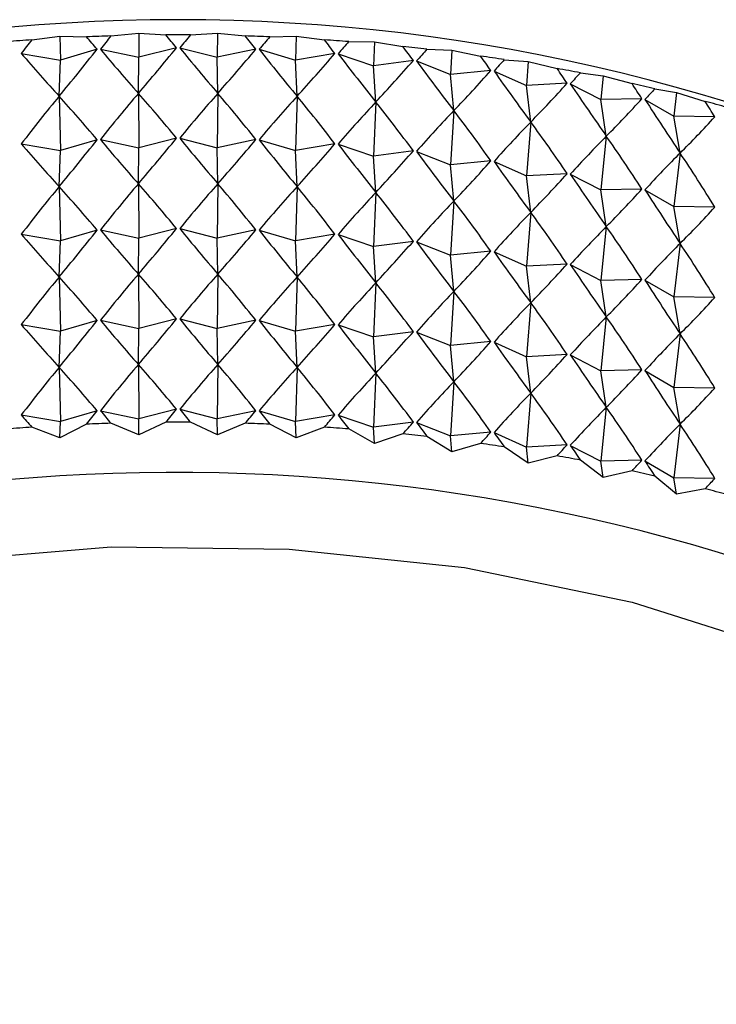
# Model space of a CAD drawing. Units: millimetres. Extents: x 5 to 995, y 5 to 995.
# Drawn here: x 833 to 835, y 197 to 200 of the extents above; entities that cross this region are included whole.
import ezdxf

# ---------------------------------------------------------------- set-up
doc = ezdxf.new("R2010")
doc.units = ezdxf.units.MM

msp = doc.modelspace()

# ---------------------------------------------------------------- linework, layer by layer
at = {"color": 7, "linetype": 'Continuous', "lineweight": 25}
for p, q in [((832.9936, 199.6585), (833.0649, 199.6681)), ((833.0649, 199.6681), (833.1321, 199.6661)), ((833.0649, 199.6681), (833.0665, 199.6071)), ((833.1939, 199.6683), (833.2641, 199.6753)), ((833.2641, 199.6753), (833.3329, 199.6708)), ((833.2641, 199.6753), (833.2646, 199.6143)), ((833.3949, 199.6708), (833.4637, 199.6753)), ((833.4637, 199.6753), (833.4632, 199.6143)), ((833.4637, 199.6753), (833.5339, 199.6683)), ((833.5958, 199.6661), (833.663, 199.6681)), ((833.663, 199.6681), (833.6613, 199.6071)), ((833.663, 199.6681), (833.7342, 199.6585)), ((833.1588, 199.6345), (833.0665, 199.6071)), ((833.1671, 199.6348), (833.2646, 199.6143)), ((833.3598, 199.6382), (833.2646, 199.6143)), ((833.3681, 199.6382), (833.4632, 199.6143)), ((833.5607, 199.6348), (833.4632, 199.6143)), ((833.569, 199.6345), (833.6613, 199.6071)), ((833.7957, 199.654), (833.861, 199.6536)), ((833.861, 199.6536), (833.8582, 199.5927)), ((833.861, 199.6536), (833.9331, 199.6415)), ((833.9939, 199.6348), (834.0571, 199.632)), ((834.0571, 199.632), (834.0532, 199.5712)), ((834.0571, 199.632), (834.1297, 199.6172)), ((832.967, 199.624), (833.0665, 199.6071)), ((833.0628, 199.5157), (833.0665, 199.6071)), ((833.2634, 199.523), (833.2646, 199.6143)), ((833.4644, 199.523), (833.4632, 199.6143)), ((833.7609, 199.624), (833.6613, 199.6071)), ((833.6651, 199.5157), (833.6613, 199.6071)), ((833.7691, 199.6234), (833.8582, 199.5927)), ((833.9595, 199.606), (833.8582, 199.5927)), ((833.9676, 199.6051), (834.0532, 199.5712)), ((834.1897, 199.6083), (834.2505, 199.6034)), ((833.8645, 199.5012), (833.8582, 199.5927)), ((834.1557, 199.5808), (834.0532, 199.5712)), ((834.2505, 199.6034), (834.2455, 199.5427)), ((834.2505, 199.6034), (834.3232, 199.5859)), ((834.062, 199.4794), (834.0532, 199.5712)), ((834.1637, 199.5796), (834.2455, 199.5427)), ((834.3822, 199.5749), (834.4403, 199.5678)), ((834.4403, 199.5678), (834.4343, 199.5073)), ((834.4403, 199.5678), (834.513, 199.5477)), ((834.3488, 199.5486), (834.2455, 199.5427)), ((834.2567, 199.4506), (834.2455, 199.5427)), ((834.3567, 199.5471), (834.4343, 199.5073)), ((834.5707, 199.5345), (834.626, 199.5254)), ((833.0628, 199.5157), (833.0665, 199.3784)), ((833.2634, 199.523), (833.2646, 199.3856)), ((833.4644, 199.523), (833.4632, 199.3856)), ((833.6651, 199.5157), (833.6613, 199.3784)), ((834.5381, 199.5094), (834.4343, 199.5073)), ((834.4479, 199.4147), (834.4343, 199.5073)), ((834.5458, 199.5076), (834.6189, 199.4651)), ((834.626, 199.5254), (834.6189, 199.4651)), ((834.626, 199.5254), (834.6983, 199.5026)), ((833.8645, 199.5012), (833.8582, 199.3641)), ((834.062, 199.4794), (834.0532, 199.3426)), ((834.6348, 199.372), (834.6189, 199.4651)), ((834.7226, 199.4635), (834.6189, 199.4651)), ((834.2567, 199.4506), (834.2455, 199.3141)), ((833.1588, 199.4058), (833.0665, 199.3784)), ((833.1671, 199.4061), (833.2646, 199.3856)), ((833.3598, 199.4096), (833.2646, 199.3856)), ((833.3681, 199.4096), (833.4632, 199.3856)), ((833.5607, 199.4061), (833.4632, 199.3856)), ((833.569, 199.4058), (833.6613, 199.3784)), ((834.4479, 199.4147), (834.4343, 199.2787)), ((832.967, 199.3954), (833.0665, 199.3784)), ((833.2634, 199.2944), (833.2646, 199.3856)), ((833.4644, 199.2944), (833.4632, 199.3856)), ((833.7609, 199.3954), (833.6613, 199.3784)), ((833.7691, 199.3948), (833.8582, 199.3641)), ((833.0628, 199.2871), (833.0665, 199.3784)), ((833.6651, 199.2871), (833.6613, 199.3784)), ((833.9595, 199.3773), (833.8582, 199.3641)), ((833.8645, 199.2726), (833.8582, 199.3641)), ((833.9676, 199.3764), (834.0532, 199.3426)), ((834.6348, 199.372), (834.6189, 199.2365)), ((834.1557, 199.3522), (834.0532, 199.3426)), ((834.062, 199.2508), (834.0532, 199.3426)), ((834.1637, 199.351), (834.2455, 199.3141)), ((834.3488, 199.3199), (834.2455, 199.3141)), ((834.2567, 199.222), (834.2455, 199.3141)), ((834.3567, 199.3185), (834.4343, 199.2787)), ((833.0628, 199.2871), (833.0665, 199.1498)), ((833.2634, 199.2944), (833.2646, 199.157)), ((833.4644, 199.2944), (833.4632, 199.157)), ((833.6651, 199.2871), (833.6613, 199.1498)), ((833.8645, 199.2726), (833.8582, 199.1354)), ((834.5381, 199.2808), (834.4343, 199.2787)), ((834.4479, 199.1861), (834.4343, 199.2787)), ((834.5458, 199.279), (834.6189, 199.2365)), ((834.062, 199.2508), (834.0532, 199.114)), ((834.6348, 199.1434), (834.6189, 199.2365)), ((834.7226, 199.2348), (834.6189, 199.2365)), ((834.2567, 199.222), (834.2455, 199.0855)), ((834.4479, 199.1861), (834.4343, 199.05)), ((832.967, 199.1667), (833.0665, 199.1498)), ((833.1588, 199.1772), (833.0665, 199.1498)), ((833.1671, 199.1775), (833.2646, 199.157)), ((833.2634, 199.0658), (833.2646, 199.157)), ((833.3598, 199.181), (833.2646, 199.157)), ((833.3681, 199.181), (833.4632, 199.157)), ((833.5607, 199.1775), (833.4632, 199.157)), ((833.4644, 199.0658), (833.4632, 199.157)), ((833.569, 199.1772), (833.6613, 199.1498)), ((833.7609, 199.1667), (833.6613, 199.1498)), ((833.7691, 199.1661), (833.8582, 199.1354)), ((833.0628, 199.0585), (833.0665, 199.1498)), ((833.6651, 199.0585), (833.6613, 199.1498)), ((833.9595, 199.1487), (833.8582, 199.1354)), ((833.8645, 199.0439), (833.8582, 199.1354)), ((833.9676, 199.1478), (834.0532, 199.114)), ((834.6348, 199.1434), (834.6189, 199.0079)), ((834.1557, 199.1235), (834.0532, 199.114)), ((834.062, 199.0222), (834.0532, 199.114)), ((834.1637, 199.1224), (834.2455, 199.0855)), ((834.3488, 199.0913), (834.2455, 199.0855)), ((834.2567, 198.9933), (834.2455, 199.0855)), ((834.3567, 199.0898), (834.4343, 199.05)), ((833.0628, 199.0585), (833.0665, 198.9212)), ((833.2634, 199.0658), (833.2646, 198.9284)), ((833.4644, 199.0658), (833.4632, 198.9284)), ((833.6651, 199.0585), (833.6613, 198.9212)), ((833.8645, 199.0439), (833.8582, 198.9068)), ((834.5381, 199.0521), (834.4343, 199.05)), ((834.4479, 198.9575), (834.4343, 199.05)), ((834.5458, 199.0504), (834.6189, 199.0079)), ((834.062, 199.0222), (834.0532, 198.8853)), ((834.6348, 198.9147), (834.6189, 199.0079)), ((834.7226, 199.0062), (834.6189, 199.0079)), ((834.2567, 198.9933), (834.2455, 198.8568)), ((834.4479, 198.9575), (834.4343, 198.8214)), ((832.967, 198.9381), (833.0665, 198.9212)), ((833.1588, 198.9486), (833.0665, 198.9212)), ((833.1671, 198.9489), (833.2646, 198.9284)), ((833.3598, 198.9524), (833.2646, 198.9284)), ((833.3681, 198.9524), (833.4632, 198.9284)), ((833.5607, 198.9489), (833.4632, 198.9284)), ((833.569, 198.9486), (833.6613, 198.9212)), ((833.7609, 198.9381), (833.6613, 198.9212)), ((833.7691, 198.9375), (833.8582, 198.9068)), ((833.0628, 198.8298), (833.0665, 198.9212)), ((833.2634, 198.8371), (833.2646, 198.9284)), ((833.4644, 198.8371), (833.4632, 198.9284)), ((833.6651, 198.8298), (833.6613, 198.9212)), ((833.9595, 198.9201), (833.8582, 198.9068)), ((833.9676, 198.9192), (834.0532, 198.8853)), ((834.6348, 198.9147), (834.6189, 198.7792)), ((833.8645, 198.8153), (833.8582, 198.9068)), ((834.1557, 198.8949), (834.0532, 198.8853)), ((834.062, 198.7936), (834.0532, 198.8853)), ((834.1637, 198.8937), (834.2455, 198.8568)), ((834.3488, 198.8627), (834.2455, 198.8568)), ((834.3567, 198.8612), (834.4343, 198.8214)), ((833.2634, 198.8371), (833.2646, 198.6997)), ((833.4644, 198.8371), (833.4632, 198.6997)), ((834.2567, 198.7647), (834.2455, 198.8568)), ((833.0628, 198.8298), (833.0665, 198.6925)), ((833.6651, 198.8298), (833.6613, 198.6925)), ((833.8645, 198.8153), (833.8582, 198.6782)), ((834.5381, 198.8235), (834.4343, 198.8214)), ((834.4479, 198.7288), (834.4343, 198.8214)), ((834.5458, 198.8217), (834.6189, 198.7792)), ((834.062, 198.7936), (834.0532, 198.6567)), ((834.2567, 198.7647), (834.2455, 198.6282)), ((834.6348, 198.6861), (834.6189, 198.7792)), ((834.7226, 198.7776), (834.6189, 198.7792)), ((832.967, 198.7095), (833.0665, 198.6925)), ((833.1588, 198.7199), (833.0665, 198.6925)), ((833.1671, 198.7202), (833.2646, 198.6997)), ((833.3598, 198.7237), (833.2646, 198.6997)), ((833.3681, 198.7237), (833.4632, 198.6997)), ((833.5607, 198.7202), (833.4632, 198.6997)), ((833.569, 198.7199), (833.6613, 198.6925)), ((833.7609, 198.7095), (833.6613, 198.6925)), ((833.7691, 198.7089), (833.8582, 198.6782)), ((834.4479, 198.7288), (834.4343, 198.5928)), ((833.0649, 198.6519), (833.0665, 198.6925)), ((833.1321, 198.6862), (833.0649, 198.6519)), ((833.2641, 198.6592), (833.1939, 198.6885)), ((833.2641, 198.6592), (833.2646, 198.6997)), ((833.3329, 198.691), (833.2641, 198.6592)), ((833.4637, 198.6592), (833.3949, 198.691)), ((833.4637, 198.6592), (833.4632, 198.6997)), ((833.5339, 198.6885), (833.4637, 198.6592)), ((833.663, 198.6519), (833.5958, 198.6862)), ((833.663, 198.6519), (833.6613, 198.6925)), ((833.9595, 198.6915), (833.8582, 198.6782)), ((833.9676, 198.6906), (834.0532, 198.6567)), ((834.6348, 198.6861), (834.6189, 198.5506)), ((833.0649, 198.6519), (832.9936, 198.6787)), ((833.7342, 198.6787), (833.663, 198.6519)), ((833.861, 198.6375), (833.7957, 198.6742)), ((833.861, 198.6375), (833.8582, 198.6782)), ((833.9331, 198.6616), (833.861, 198.6375)), ((834.1557, 198.6663), (834.0532, 198.6567)), ((834.1637, 198.6651), (834.2455, 198.6282)), ((834.0571, 198.6159), (833.9939, 198.6549)), ((834.0571, 198.6159), (834.0532, 198.6567)), ((834.1297, 198.6374), (834.0571, 198.6159)), ((834.3488, 198.634), (834.2455, 198.6282)), ((834.2505, 198.5872), (834.1897, 198.6285)), ((834.2505, 198.5872), (834.2455, 198.6282)), ((834.3567, 198.6326), (834.4343, 198.5928)), ((834.3232, 198.6061), (834.2505, 198.5872)), ((834.4403, 198.5516), (834.3822, 198.595)), ((834.5381, 198.5949), (834.4343, 198.5928)), ((834.4403, 198.5516), (834.4343, 198.5928)), ((834.5458, 198.5931), (834.6189, 198.5506)), ((834.513, 198.5678), (834.4403, 198.5516)), ((834.626, 198.5092), (834.5707, 198.5547)), ((834.626, 198.5092), (834.6189, 198.5506)), ((834.7226, 198.5489), (834.6189, 198.5506)), ((834.6983, 198.5228), (834.626, 198.5092))]:
    msp.add_line(p, q, dxfattribs=at)
at = {"color": 7, "linetype": 'Continuous', "lineweight": 25, "flags": 128}
msp.add_lwpolyline([(831.5707, 198.0035), (831.9154, 198.1454), (832.3185, 198.2616), (832.7487, 198.339), (833.1948, 198.3755), (833.6454, 198.3703), (834.0886, 198.3234), (834.5131, 198.2361), (834.9078, 198.1106), (835.2625, 197.9502), (835.568, 197.759), (835.8165, 197.5419), (836.0014, 197.3047), (836.05, 197.2184)], dxfattribs=at)
at = {"color": 7, "linetype": 'Continuous', "lineweight": 25}
for centre, radius, start, end in [((833.3639, 194.981), 4.7285, 62.3766, 117.6234), ((833.3597, 194.2146), 5.4562, 93.8474, 94.4948), ((833.3634, 194.1497), 5.5212, 91.7589, 92.4012), ((833.3639, 194.1279), 5.5431, 89.6797, 90.3203), ((833.3644, 194.1497), 5.5212, 87.5988, 88.2411), ((833.3681, 194.2146), 5.4562, 85.5052, 86.1526), ((833.3779, 194.3208), 5.3496, 83.3877, 84.0437), ((833.3967, 194.4654), 5.2038, 81.2348, 81.9029), ((833.4269, 194.6444), 5.0222, 79.0343, 79.7184), ((833.4703, 194.853), 4.809, 76.7733, 77.4775), ((833.5286, 195.0858), 4.5691, 74.438, 75.1666), ((833.3634, 193.1698), 5.5212, 91.7589, 92.4012), ((833.3639, 193.148), 5.5431, 89.6797, 90.3203), ((833.3644, 193.1698), 5.5212, 87.5988, 88.2411), ((833.3597, 193.2347), 5.4562, 93.8474, 94.4948), ((833.3681, 193.2347), 5.4562, 85.5052, 86.1526), ((833.3779, 193.3409), 5.3496, 83.3877, 84.0437), ((833.3967, 193.4855), 5.2038, 81.2348, 81.9029), ((833.4269, 193.6645), 5.0222, 79.0343, 79.7184), ((833.3557, 193.7849), 4.7792, 62.589, 114.7118), ((833.4703, 193.8732), 4.809, 76.7733, 77.4775), ((833.5286, 194.106), 4.5691, 74.438, 75.1666)]:
    msp.add_arc(centre, radius, start, end, dxfattribs=at)
for centre, major_axis, ratio, start_param, end_param in [((833.3639, 188.76), (0.8233, 11.6315), 0.265852, 0.376203, 0.384591), ((833.3639, 188.76), (-1.336, 11.5188), 0.252438, 5.916633, 5.925021), ((833.3639, 188.76), (0.998, 11.5999), 0.262106, 0.3703, 0.378688), ((833.3639, 188.76), (-1.169, 11.5623), 0.257633, 5.910506, 5.918894), ((833.3639, 188.76), (1.169, 11.5623), 0.257633, 0.364292, 0.37268), ((833.3639, 188.76), (-0.998, 11.5999), 0.262106, 5.904497, 5.912885), ((833.3639, 188.76), (1.336, 11.5188), 0.252438, 0.358164, 0.366552), ((833.3639, 188.76), (-0.8233, 11.6315), 0.265852, 5.898594, 5.906982), ((833.3639, 206.8219), (1.9367, 8.2282), 0.309593, 3.697375, 3.727496), ((833.3639, 206.8219), (-1.5097, 8.1215), 0.347413, 2.588759, 2.618879), ((833.3639, 206.8219), (1.7324, 8.1705), 0.329297, 3.682231, 3.712351), ((833.3639, 206.8219), (-1.7324, 8.1705), 0.329297, 2.570834, 2.600954), ((833.3639, 206.8219), (1.5097, 8.1215), 0.347413, 3.664306, 3.694427), ((833.3639, 206.8219), (-1.9367, 8.2282), 0.309593, 2.555689, 2.58581), ((833.3639, 188.76), (1.4982, 11.4696), 0.246529, 0.351906, 0.360294), ((833.3639, 188.76), (-0.6458, 11.657), 0.268864, 5.892781, 5.901169), ((833.3639, 188.76), (1.6553, 11.4148), 0.239914, 0.34551, 0.353898), ((833.3639, 206.8219), (-1.269, 8.0813), 0.363511, 2.60946, 2.63958), ((833.3639, 206.8219), (1.269, 8.0813), 0.363511, 3.643605, 3.673726), ((833.3639, 206.8219), (-2.1228, 8.2944), 0.288692, 2.54323, 2.573351), ((833.3639, 206.8219), (1.0115, 8.0497), 0.37715, 3.620266, 3.650387), ((833.3639, 206.8219), (-2.2913, 8.3684), 0.266939, 2.533294, 2.563415), ((833.3639, 188.76), (-0.4659, 11.6763), 0.271138, 5.88704, 5.895428), ((833.3639, 188.76), (1.8068, 11.3547), 0.2326, 0.338969, 0.347357), ((833.3639, 206.8219), (0.7391, 8.0265), 0.387898, 3.594592, 3.624713), ((833.3639, 188.76), (-0.2843, 11.6894), 0.27267, 5.881352, 5.88974), ((833.3639, 206.8219), (-2.4428, 8.4497), 0.244629, 2.525685, 2.555805), ((833.3639, 188.76), (1.9522, 11.2894), 0.224597, 0.332281, 0.340669), ((833.3639, 206.8219), (0.4552, 8.0113), 0.395377, 3.567063, 3.597184), ((833.3639, 206.8219), (-2.5783, 8.5375), 0.22201, 2.520186, 2.550306), ((833.3639, 188.76), (-0.1017, 11.6961), 0.273458, 5.875696, 5.884084), ((833.3639, 188.76), (2.091, 11.2191), 0.215911, 0.325447, 0.333835), ((833.3639, 188.5314), (0.8233, 11.6315), 0.265852, 0.35447, 0.384591), ((833.3639, 188.5314), (-1.336, 11.5188), 0.252438, 5.916633, 5.946754), ((833.3639, 188.5314), (0.998, 11.5999), 0.262106, 0.348567, 0.378688), ((833.3639, 188.5314), (-1.169, 11.5623), 0.257633, 5.910506, 5.940626), ((833.3639, 188.5314), (1.169, 11.5623), 0.257633, 0.342559, 0.37268), ((833.3639, 188.5314), (-0.998, 11.5999), 0.262106, 5.904497, 5.934618), ((833.3639, 188.5314), (1.336, 11.5188), 0.252438, 0.336431, 0.366552), ((833.3639, 188.5314), (-0.8233, 11.6315), 0.265852, 5.898594, 5.928715), ((833.3639, 206.8219), (0.1636, 8.0035), 0.3993, 3.538323, 3.568443), ((833.3639, 206.8219), (-2.6984, 8.6313), 0.199284, 2.516581, 2.546701), ((833.3639, 188.5314), (1.4982, 11.4696), 0.246529, 0.330174, 0.360294), ((833.3639, 188.5314), (-0.6458, 11.657), 0.268864, 5.892781, 5.922902), ((833.3639, 188.76), (0.0813, 11.6964), 0.273499, 5.870052, 5.87844), ((833.3639, 188.5314), (1.6553, 11.4148), 0.239914, 0.323777, 0.353898), ((833.3639, 188.5314), (-0.4659, 11.6763), 0.271138, 5.88704, 5.917161), ((833.3639, 206.8219), (-0.1307, 8.0031), 0.399509, 3.509134, 3.539254), ((833.3639, 188.5314), (1.8068, 11.3547), 0.2326, 0.317236, 0.347357), ((833.3639, 188.5314), (-0.2843, 11.6894), 0.27267, 5.881352, 5.911472), ((833.3639, 206.5932), (1.9367, 8.2282), 0.309593, 3.697375, 3.727496), ((833.3639, 206.5932), (-1.5097, 8.1215), 0.347413, 2.588759, 2.618879), ((833.3639, 206.5932), (1.7324, 8.1705), 0.329297, 3.682231, 3.712351), ((833.3639, 206.5932), (-1.7324, 8.1705), 0.329297, 2.570834, 2.600954), ((833.3639, 206.5932), (1.5097, 8.1215), 0.347413, 3.664306, 3.694427), ((833.3639, 206.5932), (-1.9367, 8.2282), 0.309593, 2.555689, 2.58581), ((833.3639, 188.5314), (1.9522, 11.2894), 0.224597, 0.310548, 0.340669), ((833.3639, 188.5314), (-0.1017, 11.6961), 0.273458, 5.875696, 5.905817), ((833.3639, 206.5932), (-1.269, 8.0813), 0.363511, 2.60946, 2.63958), ((833.3639, 206.5932), (1.269, 8.0813), 0.363511, 3.643605, 3.673726), ((833.3639, 206.5932), (-2.1228, 8.2944), 0.288692, 2.54323, 2.573351), ((833.3639, 206.5932), (1.0115, 8.0497), 0.37715, 3.620266, 3.650387), ((833.3639, 206.5932), (-2.2913, 8.3684), 0.266939, 2.533294, 2.563415), ((833.3639, 188.5314), (2.091, 11.2191), 0.215911, 0.303714, 0.333835), ((833.3639, 188.5314), (0.0813, 11.6964), 0.273499, 5.870052, 5.900173), ((833.3639, 206.5932), (0.7391, 8.0265), 0.387898, 3.594592, 3.624713), ((833.3639, 206.5932), (-2.4428, 8.4497), 0.244629, 2.525685, 2.555805), ((833.3639, 206.5932), (0.4552, 8.0113), 0.395377, 3.567063, 3.597184), ((833.3639, 206.5932), (-2.5783, 8.5375), 0.22201, 2.520186, 2.550306), ((833.3639, 188.3027), (0.8233, 11.6315), 0.265852, 0.35447, 0.384591), ((833.3639, 188.3027), (-1.336, 11.5188), 0.252438, 5.916633, 5.946754), ((833.3639, 188.3027), (0.998, 11.5999), 0.262106, 0.348567, 0.378688), ((833.3639, 188.3027), (-1.169, 11.5623), 0.257633, 5.910506, 5.940626), ((833.3639, 188.3027), (1.169, 11.5623), 0.257633, 0.342559, 0.37268), ((833.3639, 188.3027), (-0.998, 11.5999), 0.262106, 5.904497, 5.934618), ((833.3639, 188.3027), (1.336, 11.5188), 0.252438, 0.336431, 0.366552), ((833.3639, 188.3027), (-0.8233, 11.6315), 0.265852, 5.898594, 5.928715), ((833.3639, 188.3027), (1.4982, 11.4696), 0.246529, 0.330174, 0.360294), ((833.3639, 188.3027), (-0.6458, 11.657), 0.268864, 5.892781, 5.922902), ((833.3639, 206.5932), (0.1636, 8.0035), 0.3993, 3.538323, 3.568443), ((833.3639, 206.5932), (-2.6984, 8.6313), 0.199284, 2.516581, 2.546701), ((833.3639, 188.3027), (1.6553, 11.4148), 0.239914, 0.323777, 0.353898), ((833.3639, 188.3027), (-0.4659, 11.6763), 0.271138, 5.88704, 5.917161), ((833.3639, 206.5932), (-0.1307, 8.0031), 0.399509, 3.509134, 3.539254), ((833.3639, 188.3027), (1.8068, 11.3547), 0.2326, 0.317236, 0.347357), ((833.3639, 188.3027), (-0.2843, 11.6894), 0.27267, 5.881352, 5.911472), ((833.3639, 188.3027), (1.9522, 11.2894), 0.224597, 0.310548, 0.340669), ((833.3639, 188.3027), (-0.1017, 11.6961), 0.273458, 5.875696, 5.905817), ((833.3639, 206.3646), (-1.269, 8.0813), 0.363511, 2.60946, 2.63958), ((833.3639, 206.3646), (1.9367, 8.2282), 0.309593, 3.697375, 3.727496), ((833.3639, 206.3646), (-1.5097, 8.1215), 0.347413, 2.588759, 2.618879), ((833.3639, 206.3646), (1.7324, 8.1705), 0.329297, 3.682231, 3.712351), ((833.3639, 206.3646), (-1.7324, 8.1705), 0.329297, 2.570834, 2.600954), ((833.3639, 206.3646), (1.5097, 8.1215), 0.347413, 3.664306, 3.694427), ((833.3639, 206.3646), (-1.9367, 8.2282), 0.309593, 2.555689, 2.58581), ((833.3639, 206.3646), (1.269, 8.0813), 0.363511, 3.643605, 3.673726), ((833.3639, 206.3646), (-2.1228, 8.2944), 0.288692, 2.54323, 2.573351), ((833.3639, 206.3646), (1.0115, 8.0497), 0.37715, 3.620266, 3.650387), ((833.3639, 206.3646), (-2.2913, 8.3684), 0.266939, 2.533294, 2.563415), ((833.3639, 188.3027), (2.091, 11.2191), 0.215911, 0.303714, 0.333835), ((833.3639, 188.3027), (0.0813, 11.6964), 0.273499, 5.870052, 5.900173), ((833.3639, 206.3646), (0.7391, 8.0265), 0.387898, 3.594592, 3.624713), ((833.3639, 206.3646), (-2.4428, 8.4497), 0.244629, 2.525685, 2.555805), ((833.3639, 206.3646), (0.4552, 8.0113), 0.395377, 3.567063, 3.597184), ((833.3639, 206.3646), (-2.5783, 8.5375), 0.22201, 2.520186, 2.550306), ((833.3639, 188.0741), (0.8233, 11.6315), 0.265852, 0.35447, 0.384591), ((833.3639, 188.0741), (-1.336, 11.5188), 0.252438, 5.916633, 5.946754), ((833.3639, 188.0741), (0.998, 11.5999), 0.262106, 0.348567, 0.378688), ((833.3639, 188.0741), (-1.169, 11.5623), 0.257633, 5.910506, 5.940626), ((833.3639, 188.0741), (1.169, 11.5623), 0.257633, 0.342559, 0.37268), ((833.3639, 188.0741), (-0.998, 11.5999), 0.262106, 5.904497, 5.934618), ((833.3639, 188.0741), (1.336, 11.5188), 0.252438, 0.336431, 0.366552), ((833.3639, 188.0741), (-0.8233, 11.6315), 0.265852, 5.898594, 5.928715), ((833.3639, 188.0741), (1.4982, 11.4696), 0.246529, 0.330174, 0.360294), ((833.3639, 188.0741), (-0.6458, 11.657), 0.268864, 5.892781, 5.922902), ((833.3639, 206.3646), (0.1636, 8.0035), 0.3993, 3.538323, 3.568443), ((833.3639, 206.3646), (-2.6984, 8.6313), 0.199284, 2.516581, 2.546701), ((833.3639, 188.0741), (1.6553, 11.4148), 0.239914, 0.323777, 0.353898), ((833.3639, 188.0741), (-0.4659, 11.6763), 0.271138, 5.88704, 5.917161), ((833.3639, 188.0741), (1.8068, 11.3547), 0.2326, 0.317236, 0.347357), ((833.3639, 188.0741), (-0.2843, 11.6894), 0.27267, 5.881352, 5.911472), ((833.3639, 206.3646), (-0.1307, 8.0031), 0.399509, 3.509134, 3.539254), ((833.3639, 188.0741), (1.9522, 11.2894), 0.224597, 0.310548, 0.340669), ((833.3639, 188.0741), (-0.1017, 11.6961), 0.273458, 5.875696, 5.905817), ((833.3639, 206.136), (-1.269, 8.0813), 0.363511, 2.60946, 2.63958), ((833.3639, 206.136), (1.9367, 8.2282), 0.309593, 3.697375, 3.727496), ((833.3639, 206.136), (-1.5097, 8.1215), 0.347413, 2.588759, 2.618879), ((833.3639, 206.136), (1.7324, 8.1705), 0.329297, 3.682231, 3.712351), ((833.3639, 206.136), (-1.7324, 8.1705), 0.329297, 2.570834, 2.600954), ((833.3639, 206.136), (1.5097, 8.1215), 0.347413, 3.664306, 3.694427), ((833.3639, 206.136), (-1.9367, 8.2282), 0.309593, 2.555689, 2.58581), ((833.3639, 206.136), (1.269, 8.0813), 0.363511, 3.643605, 3.673726), ((833.3639, 206.136), (-2.1228, 8.2944), 0.288692, 2.54323, 2.573351), ((833.3639, 206.136), (1.0115, 8.0497), 0.37715, 3.620266, 3.650387), ((833.3639, 206.136), (-2.2913, 8.3684), 0.266939, 2.533294, 2.563415), ((833.3639, 188.0741), (2.091, 11.2191), 0.215911, 0.303714, 0.333835), ((833.3639, 188.0741), (0.0813, 11.6964), 0.273499, 5.870052, 5.900173), ((833.3639, 206.136), (0.7391, 8.0265), 0.387898, 3.594592, 3.624713), ((833.3639, 206.136), (-2.4428, 8.4497), 0.244629, 2.525685, 2.555805), ((833.3639, 206.136), (0.4552, 8.0113), 0.395377, 3.567063, 3.597184), ((833.3639, 206.136), (-2.5783, 8.5375), 0.22201, 2.520186, 2.550306), ((833.3639, 187.8455), (0.998, 11.5999), 0.262106, 0.348567, 0.378688), ((833.3639, 187.8455), (-1.169, 11.5623), 0.257633, 5.910506, 5.940626), ((833.3639, 187.8455), (1.169, 11.5623), 0.257633, 0.342559, 0.37268), ((833.3639, 187.8455), (-0.998, 11.5999), 0.262106, 5.904497, 5.934618), ((833.3639, 187.8455), (0.8233, 11.6315), 0.265852, 0.35447, 0.384591), ((833.3639, 187.8455), (-1.336, 11.5188), 0.252438, 5.916633, 5.946754), ((833.3639, 187.8455), (1.336, 11.5188), 0.252438, 0.336431, 0.366552), ((833.3639, 187.8455), (-0.8233, 11.6315), 0.265852, 5.898594, 5.928715), ((833.3639, 187.8455), (1.4982, 11.4696), 0.246529, 0.330174, 0.360294), ((833.3639, 187.8455), (-0.6458, 11.657), 0.268864, 5.892781, 5.922902), ((833.3639, 206.136), (0.1636, 8.0035), 0.3993, 3.538323, 3.568443), ((833.3639, 206.136), (-2.6984, 8.6313), 0.199284, 2.516581, 2.546701), ((833.3639, 187.8455), (1.6553, 11.4148), 0.239914, 0.323777, 0.353898), ((833.3639, 187.8455), (-0.4659, 11.6763), 0.271138, 5.88704, 5.917161), ((833.3639, 187.8455), (1.8068, 11.3547), 0.2326, 0.317236, 0.347357), ((833.3639, 187.8455), (-0.2843, 11.6894), 0.27267, 5.881352, 5.911472), ((833.3639, 206.136), (-0.1307, 8.0031), 0.399509, 3.509134, 3.539254), ((833.3639, 205.9073), (-1.269, 8.0813), 0.363511, 2.60946, 2.617847), ((833.3639, 205.9073), (1.9367, 8.2282), 0.309593, 3.719108, 3.727496), ((833.3639, 205.9073), (-1.5097, 8.1215), 0.347413, 2.588759, 2.597146), ((833.3639, 205.9073), (1.7324, 8.1705), 0.329297, 3.703964, 3.712351), ((833.3639, 205.9073), (-1.7324, 8.1705), 0.329297, 2.570834, 2.579222), ((833.3639, 205.9073), (1.5097, 8.1215), 0.347413, 3.686039, 3.694427), ((833.3639, 205.9073), (-1.9367, 8.2282), 0.309593, 2.555689, 2.564077), ((833.3639, 205.9073), (1.269, 8.0813), 0.363511, 3.665338, 3.673726), ((833.3639, 205.9073), (-2.1228, 8.2944), 0.288692, 2.54323, 2.551618), ((833.3639, 187.8455), (1.9522, 11.2894), 0.224597, 0.310548, 0.340669), ((833.3639, 187.8455), (-0.1017, 11.6961), 0.273458, 5.875696, 5.905817), ((833.3639, 205.9073), (1.0115, 8.0497), 0.37715, 3.641999, 3.650387), ((833.3639, 205.9073), (-2.2913, 8.3684), 0.266939, 2.533294, 2.541682), ((833.3639, 187.8455), (2.091, 11.2191), 0.215911, 0.303714, 0.333835), ((833.3639, 187.8455), (0.0813, 11.6964), 0.273499, 5.870052, 5.900173), ((833.3639, 205.9073), (0.7391, 8.0265), 0.387898, 3.616325, 3.624713), ((833.3639, 205.9073), (-2.4428, 8.4497), 0.244629, 2.525685, 2.534072), ((833.3639, 205.9073), (0.4552, 8.0113), 0.395377, 3.588796, 3.597184), ((833.3639, 205.9073), (-2.5783, 8.5375), 0.22201, 2.520186, 2.528573), ((833.3639, 205.9073), (0.1636, 8.0035), 0.3993, 3.560056, 3.568443), ((833.3639, 205.9073), (-2.6984, 8.6313), 0.199284, 2.516581, 2.524969), ((833.3639, 205.9073), (-0.1307, 8.0031), 0.399509, 3.530867, 3.539254)]:
    msp.add_ellipse(centre, major_axis=major_axis, ratio=ratio, start_param=start_param, end_param=end_param, dxfattribs=at)

doc.saveas('drawing.dxf')
